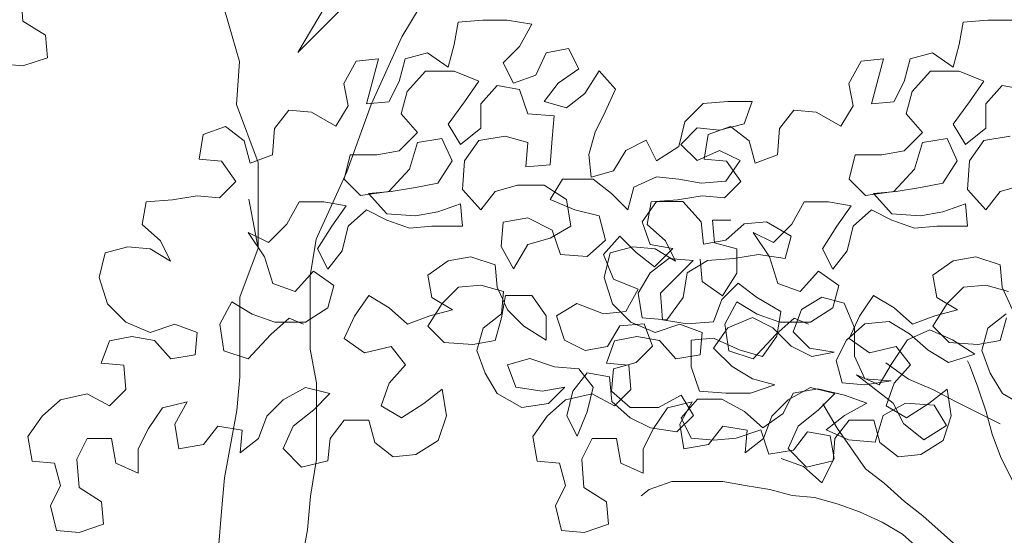
# Model space of a CAD drawing. Units: millimetres. Extents: x 1028 to 1444, y 268 to 296.
# Drawn here: x 1144 to 1145, y 271 to 272 of the extents above; entities that cross this region are included whole.
import ezdxf

# ---------------------------------------------------------------- set-up
doc = ezdxf.new("R2010")
doc.units = ezdxf.units.MM
doc.layers.add('ZV', color=62, linetype='Continuous', lineweight=0)

# ---------------------------------------------------------------- blocks, each defined once
blk = doc.blocks.new('Arbol Nuevo')
at = {"layer": 'ZV'}
for p, q in [((4.2324, 13.666), (4.2372, 13.5985)), ((4.2372, 13.5985), (4.2903, 13.5648)), ((5.2655, 13.5959), (5.3234, 13.6008)), ((5.3234, 13.6008), (5.3812, 13.6009)), ((5.3812, 13.6009), (5.4391, 13.5913)), ((6.4584, 13.5959), (6.5162, 13.6008)), ((6.5162, 13.6008), (6.5741, 13.6009)), ((5.2559, 13.5429), (5.2655, 13.5959)), ((5.4391, 13.5913), (5.4102, 13.5382)), ((6.4488, 13.5429), (6.4584, 13.5959)), ((4.2903, 13.5648), (4.2952, 13.5118)), ((5.2415, 13.4899), (5.2559, 13.5429)), ((5.4102, 13.5382), (5.3717, 13.4996)), ((6.4344, 13.4899), (6.4488, 13.5429)), ((5.1403, 13.509), (5.1933, 13.5236)), ((5.1933, 13.5236), (5.2415, 13.4899)), ((5.4489, 13.4708), (5.4729, 13.5238)), ((5.4729, 13.5238), (5.526, 13.5335)), ((5.526, 13.5335), (5.5501, 13.4853)), ((6.3331, 13.509), (6.3861, 13.5236)), ((6.3861, 13.5236), (6.4344, 13.4899)), ((4.2952, 13.5118), (4.2373, 13.4924)), ((5.0246, 13.5041), (5.0776, 13.509)), ((5.0776, 13.509), (5.0488, 13.4029)), ((5.1258, 13.456), (5.1403, 13.509)), ((6.2174, 13.5041), (6.2704, 13.509)), ((6.2704, 13.509), (6.2416, 13.4029)), ((6.3187, 13.456), (6.3331, 13.509)), ((4.2373, 13.4924), (4.1843, 13.4972)), ((4.9957, 13.4511), (5.0246, 13.5041)), ((5.3717, 13.4996), (5.3958, 13.4514)), ((6.1885, 13.4511), (6.2174, 13.5041)), ((5.1885, 13.4802), (5.1452, 13.4319)), ((5.256, 13.4802), (5.1885, 13.4802)), ((5.3139, 13.4562), (5.256, 13.4802)), ((5.5501, 13.4853), (5.5019, 13.4515)), ((5.5646, 13.4275), (5.5983, 13.4805)), ((5.5983, 13.4805), (5.6369, 13.4372)), ((6.3813, 13.4802), (6.338, 13.4319)), ((6.4488, 13.4802), (6.3813, 13.4802)), ((6.5067, 13.4562), (6.4488, 13.4802)), ((5.3958, 13.4514), (5.4489, 13.4708)), ((5.0054, 13.398), (4.9957, 13.4511)), ((5.1018, 13.4078), (5.1258, 13.456)), ((5.2802, 13.4079), (5.3139, 13.4562)), ((5.3573, 13.4466), (5.3188, 13.4031)), ((5.4103, 13.437), (5.3573, 13.4466)), ((5.5019, 13.4515), (5.4682, 13.4081)), ((6.1982, 13.398), (6.1885, 13.4511)), ((6.2946, 13.4078), (6.3187, 13.456)), ((6.473, 13.4079), (6.5067, 13.4562)), ((6.5501, 13.4466), (6.5116, 13.4031)), ((6.6032, 13.437), (6.5501, 13.4466)), ((5.1452, 13.4319), (5.1307, 13.3789)), ((5.4297, 13.3791), (5.4103, 13.437)), ((5.5213, 13.3937), (5.5646, 13.4275)), ((5.6369, 13.4372), (5.6129, 13.3841)), ((6.338, 13.4319), (6.3236, 13.3789)), ((4.9765, 13.3498), (5.0054, 13.398)), ((5.0488, 13.4029), (5.1018, 13.4078)), ((5.2417, 13.3549), (5.2802, 13.4079)), ((5.3188, 13.4031), (5.3188, 13.3453)), ((5.4682, 13.4081), (5.5213, 13.3937)), ((5.8009, 13.3602), (5.8443, 13.4036)), ((5.8443, 13.4036), (5.9021, 13.4085)), ((5.9021, 13.4085), (5.96, 13.4085)), ((5.96, 13.4085), (5.9408, 13.3555)), ((6.1693, 13.3498), (6.1982, 13.398)), ((6.2416, 13.4029), (6.2946, 13.4078)), ((6.4345, 13.3549), (6.473, 13.4079)), ((6.5116, 13.4031), (6.5116, 13.3453)), ((4.8318, 13.3448), (4.8656, 13.3883)), ((4.8656, 13.3883), (4.9186, 13.3835)), ((4.9186, 13.3835), (4.9765, 13.3498)), ((5.6129, 13.3841), (5.5888, 13.3359)), ((6.0247, 13.3448), (6.0584, 13.3883)), ((6.0584, 13.3883), (6.1114, 13.3835)), ((6.1114, 13.3835), (6.1693, 13.3498)), ((5.1307, 13.3789), (5.1694, 13.3355)), ((5.4923, 13.3744), (5.4297, 13.3791)), ((5.4876, 13.3213), (5.4923, 13.3744)), ((6.3236, 13.3789), (6.3622, 13.3355)), ((5.2706, 13.3067), (5.2417, 13.3549)), ((5.7865, 13.3023), (5.8009, 13.3602)), ((5.9408, 13.3555), (5.8829, 13.341)), ((6.4635, 13.3067), (6.4345, 13.3549)), ((4.6631, 13.3302), (4.7161, 13.3496)), ((4.7161, 13.3496), (4.7596, 13.3158)), ((4.8271, 13.2822), (4.8318, 13.3448)), ((5.1694, 13.3355), (5.126, 13.2921)), ((5.3188, 13.3453), (5.2706, 13.3067)), ((5.5888, 13.3359), (5.5744, 13.2828)), ((5.8299, 13.3458), (5.7913, 13.3071)), ((5.8829, 13.341), (5.8299, 13.3458)), ((5.8559, 13.3302), (5.909, 13.3496)), ((5.909, 13.3496), (5.9524, 13.3158)), ((6.0199, 13.2822), (6.0247, 13.3448)), ((6.3622, 13.3355), (6.3188, 13.2921)), ((6.5116, 13.3453), (6.4635, 13.3067)), ((4.6535, 13.2724), (4.6631, 13.3302)), ((5.1694, 13.3114), (5.2272, 13.3211)), ((5.2272, 13.3211), (5.2514, 13.2681)), ((5.314, 13.3164), (5.3767, 13.3261)), ((5.3767, 13.3261), (5.4297, 13.3116)), ((5.4828, 13.2586), (5.4876, 13.3213)), ((5.8464, 13.2724), (5.8559, 13.3302)), ((6.3622, 13.3114), (6.4201, 13.3211)), ((6.4201, 13.3211), (6.4442, 13.2681)), ((6.5068, 13.3164), (6.5695, 13.3261)), ((4.7596, 13.3158), (4.7741, 13.2628)), ((5.1501, 13.2487), (5.1694, 13.3114)), ((5.2803, 13.2681), (5.314, 13.3164)), ((5.4297, 13.3116), (5.425, 13.2538)), ((5.6612, 13.2926), (5.7094, 13.3167)), ((5.7094, 13.3167), (5.7335, 13.2685)), ((5.7913, 13.3071), (5.8299, 13.2686)), ((5.9524, 13.3158), (5.9669, 13.2628)), ((6.343, 13.2487), (6.3622, 13.3114)), ((6.4731, 13.2681), (6.5068, 13.3164)), ((5.126, 13.2921), (5.073, 13.2824)), ((5.6323, 13.2443), (5.6612, 13.2926)), ((5.7335, 13.2685), (5.7865, 13.3023)), ((5.8299, 13.2686), (5.883, 13.2928)), ((5.883, 13.2928), (5.9312, 13.2687)), ((6.3188, 13.2921), (6.2658, 13.2824)), ((4.7066, 13.2676), (4.6535, 13.2724)), ((4.7741, 13.2628), (4.8271, 13.2822)), ((5.0103, 13.2823), (4.9959, 13.2245)), ((5.073, 13.2824), (5.0103, 13.2823)), ((5.5744, 13.2828), (5.5793, 13.2298)), ((5.8994, 13.2676), (5.8464, 13.2724)), ((5.9669, 13.2628), (6.0199, 13.2822)), ((6.2031, 13.2823), (6.1887, 13.2245)), ((6.2658, 13.2824), (6.2031, 13.2823)), ((4.7404, 13.2194), (4.7066, 13.2676)), ((5.2514, 13.2681), (5.2177, 13.215)), ((5.2755, 13.2006), (5.2803, 13.2681)), ((5.425, 13.2538), (5.4828, 13.2586)), ((5.9312, 13.2687), (5.8975, 13.2205)), ((5.9332, 13.2194), (5.8994, 13.2676)), ((6.4442, 13.2681), (6.4105, 13.215)), ((6.4684, 13.2006), (6.4731, 13.2681)), ((5.102, 13.1956), (5.1501, 13.2487)), ((5.5793, 13.2298), (5.6323, 13.2443)), ((6.2948, 13.1956), (6.343, 13.2487)), ((5.7335, 13.23), (5.6805, 13.2058)), ((5.7866, 13.2252), (5.7335, 13.23)), ((4.7018, 13.1808), (4.7404, 13.2194)), ((4.9959, 13.2245), (5.0345, 13.1859)), ((5.2177, 13.215), (5.1646, 13.2053)), ((5.4057, 13.2104), (5.3527, 13.1959)), ((5.4684, 13.2104), (5.4057, 13.2104)), ((5.5215, 13.1767), (5.4684, 13.2104)), ((5.5118, 13.2249), (5.4829, 13.1767)), ((5.5841, 13.225), (5.5118, 13.2249)), ((5.6275, 13.1913), (5.5841, 13.225)), ((5.8396, 13.2156), (5.7866, 13.2252)), ((5.8975, 13.2205), (5.8396, 13.2156)), ((5.8946, 13.1808), (5.9332, 13.2194)), ((6.1887, 13.2245), (6.2273, 13.1859)), ((6.4105, 13.215), (6.3575, 13.2053)), ((6.5985, 13.2104), (6.5455, 13.1959)), ((5.0345, 13.1859), (5.102, 13.1956)), ((5.1068, 13.1956), (5.0538, 13.1908)), ((5.1646, 13.2053), (5.1068, 13.1956)), ((5.319, 13.1524), (5.2755, 13.2006)), ((5.3527, 13.1959), (5.319, 13.1524)), ((5.6805, 13.2058), (5.6661, 13.1527)), ((6.2273, 13.1859), (6.2948, 13.1956)), ((6.2996, 13.1956), (6.2466, 13.1908)), ((6.3575, 13.2053), (6.2996, 13.1956)), ((6.5118, 13.1524), (6.4684, 13.2006)), ((6.5455, 13.1959), (6.5118, 13.1524)), ((4.5909, 13.1759), (4.6488, 13.1856)), ((4.6488, 13.1856), (4.7018, 13.1808)), ((5.0538, 13.1908), (5.0972, 13.1426)), ((5.6661, 13.1527), (5.6275, 13.1913)), ((5.7838, 13.1759), (5.8416, 13.1856)), ((5.8416, 13.1856), (5.8946, 13.1808)), ((6.2466, 13.1908), (6.29, 13.1426)), ((4.5187, 13.1179), (4.5283, 13.171)), ((4.5283, 13.171), (4.5909, 13.1759)), ((4.8899, 13.1713), (4.861, 13.1183)), ((4.9477, 13.1714), (4.8899, 13.1713)), ((5.0008, 13.1618), (4.9477, 13.1714)), ((5.2177, 13.1475), (5.2708, 13.1668)), ((5.2708, 13.1668), (5.2756, 13.1138)), ((5.4829, 13.1767), (5.5408, 13.1526)), ((5.5312, 13.1141), (5.5215, 13.1767)), ((5.7336, 13.1721), (5.6999, 13.1238)), ((5.7115, 13.1179), (5.7211, 13.171)), ((5.7211, 13.171), (5.7838, 13.1759)), ((5.7963, 13.1722), (5.7336, 13.1721)), ((5.8397, 13.124), (5.7963, 13.1722)), ((6.0827, 13.1713), (6.0538, 13.1183)), ((6.1405, 13.1714), (6.0827, 13.1713)), ((6.1936, 13.1618), (6.1405, 13.1714)), ((6.4106, 13.1475), (6.4636, 13.1668)), ((6.4636, 13.1668), (6.4685, 13.1138)), ((4.9671, 13.1135), (5.0008, 13.1618)), ((5.049, 13.1522), (5.0056, 13.1136)), ((5.0972, 13.1281), (5.049, 13.1522)), ((5.5408, 13.1526), (5.5986, 13.1382)), ((6.1599, 13.1135), (6.1936, 13.1618)), ((6.2418, 13.1522), (6.1985, 13.1136)), ((6.29, 13.1281), (6.2418, 13.1522)), ((5.0972, 13.1426), (5.1647, 13.1378)), ((5.1647, 13.1378), (5.2177, 13.1475)), ((5.4299, 13.1332), (5.372, 13.1235)), ((5.4878, 13.1044), (5.4299, 13.1332)), ((5.5986, 13.1382), (5.6132, 13.0804)), ((6.29, 13.1426), (6.3575, 13.1378)), ((6.3575, 13.1378), (6.4106, 13.1475)), ((4.5621, 13.0794), (4.5187, 13.1179)), ((4.861, 13.1183), (4.8176, 13.0748)), ((5.1503, 13.1089), (5.0972, 13.1281)), ((5.372, 13.1235), (5.3673, 13.0657)), ((5.6999, 13.1238), (5.7192, 13.0708)), ((5.7549, 13.0794), (5.7115, 13.1179)), ((5.8446, 13.0709), (5.8397, 13.124)), ((5.8658, 13.1277), (5.9092, 13.1278)), ((5.8706, 13.0747), (5.8658, 13.1277)), ((5.941, 13.1192), (5.8976, 13.0806)), ((5.994, 13.1241), (5.941, 13.1192)), ((6.0519, 13.0904), (5.994, 13.1241)), ((6.0538, 13.1183), (6.0105, 13.0748)), ((6.3431, 13.1089), (6.29, 13.1281)), ((4.9334, 13.0605), (4.9671, 13.1135)), ((5.0056, 13.1136), (4.9912, 13.0557)), ((5.2033, 13.1138), (5.1503, 13.1089)), ((5.2756, 13.1138), (5.2033, 13.1138)), ((5.483, 13.0851), (5.5312, 13.1141)), ((5.5071, 13.0465), (5.4878, 13.1044)), ((6.1262, 13.0605), (6.1599, 13.1135)), ((6.1985, 13.1136), (6.184, 13.0557)), ((6.3961, 13.1138), (6.3431, 13.1089)), ((6.4685, 13.1138), (6.3961, 13.1138)), ((4.8176, 13.0748), (4.7694, 13.0989)), ((4.7694, 13.0989), (4.808, 13.0411)), ((5.6469, 13.0901), (5.6084, 13.0466)), ((5.6855, 13.0515), (5.6469, 13.0901)), ((6.0105, 13.0748), (5.9622, 13.0989)), ((5.9622, 13.0989), (6.0008, 13.0411)), ((6.0375, 13.0374), (6.0519, 13.0904)), ((4.5862, 13.0312), (4.5621, 13.0794)), ((5.4299, 13.0706), (5.483, 13.0851)), ((5.6132, 13.0804), (5.5698, 13.0418)), ((5.7192, 13.0708), (5.7723, 13.0612)), ((5.7791, 13.0312), (5.7549, 13.0794)), ((5.8976, 13.0806), (5.8446, 13.0709)), ((5.9237, 13.0603), (5.8706, 13.0747)), ((4.4319, 13.0504), (4.485, 13.0649)), ((4.485, 13.0649), (4.538, 13.0601)), ((4.538, 13.0601), (4.5862, 13.0312)), ((4.9575, 13.0123), (4.9334, 13.0605)), ((4.9912, 13.0557), (4.9575, 13.0123)), ((5.3673, 13.0657), (5.3963, 13.0127)), ((5.3963, 13.0127), (5.4299, 13.0706)), ((5.6248, 13.0504), (5.6778, 13.0649)), ((5.6778, 13.0649), (5.7308, 13.0601)), ((5.7723, 13.0612), (5.7289, 13.0178)), ((5.7308, 13.0601), (5.7791, 13.0312)), ((5.9237, 13.0024), (5.9237, 13.0603)), ((6.1503, 13.0123), (6.1262, 13.0605)), ((6.184, 13.0557), (6.1503, 13.0123)), ((4.4175, 12.9925), (4.4319, 13.0504)), ((4.808, 13.0411), (4.8274, 12.9784)), ((5.295, 13.0415), (5.2419, 13.0318)), ((5.3529, 13.0223), (5.295, 13.0415)), ((5.5698, 13.0418), (5.5071, 13.0465)), ((5.6084, 13.0466), (5.6325, 12.9888)), ((5.6104, 12.9925), (5.6248, 13.0504)), ((5.7289, 13.0178), (5.6855, 13.0515)), ((5.9169, 13.0373), (5.9748, 13.047)), ((5.9748, 13.047), (6.0375, 13.0374)), ((6.0008, 13.0411), (6.0202, 12.9784)), ((6.4878, 13.0415), (6.4348, 13.0318)), ((6.5457, 13.0223), (6.4878, 13.0415)), ((5.2419, 13.0318), (5.1938, 12.998)), ((5.7627, 13.0371), (5.7193, 13.0033)), ((5.7434, 12.9551), (5.8205, 13.0324)), ((5.8205, 13.0324), (5.7627, 13.0371)), ((5.8061, 13.0034), (5.8543, 13.0324)), ((5.8369, 13.0361), (5.8418, 12.9831)), ((5.8543, 13.0324), (5.9169, 13.0373)), ((6.4348, 13.0318), (6.3866, 12.998)), ((5.3577, 12.9693), (5.3529, 13.0223)), ((6.5505, 12.9693), (6.5457, 13.0223)), ((4.8804, 12.9592), (4.9238, 13.0074)), ((4.9238, 13.0074), (4.972, 12.9737)), ((5.1938, 12.998), (5.2035, 12.945)), ((5.7193, 13.0033), (5.6904, 12.9551)), ((5.7965, 12.9455), (5.8061, 13.0034)), ((5.89, 12.9494), (5.9237, 13.0024)), ((6.0732, 12.9592), (6.1166, 13.0074)), ((6.1166, 13.0074), (6.1648, 12.9737)), ((6.3866, 12.998), (6.3963, 12.945)), ((4.4369, 12.9298), (4.4175, 12.9925)), ((4.8274, 12.9784), (4.8804, 12.9592)), ((5.6297, 12.9298), (5.6104, 12.9925)), ((5.6325, 12.9888), (5.6904, 12.9647)), ((5.8418, 12.9831), (5.89, 12.9494)), ((5.9266, 12.9794), (5.8881, 12.9408)), ((5.9701, 12.9457), (5.9266, 12.9794)), ((6.0202, 12.9784), (6.0732, 12.9592)), ((4.972, 12.9737), (4.9576, 12.9207)), ((5.2661, 12.9692), (5.2276, 12.9306)), ((5.3191, 12.974), (5.2661, 12.9692)), ((5.3722, 12.9596), (5.3191, 12.974)), ((5.3819, 12.9162), (5.3577, 12.9693)), ((5.6904, 12.9647), (5.6615, 12.9117)), ((6.1648, 12.9737), (6.1504, 12.9207)), ((6.4589, 12.9692), (6.4204, 12.9306)), ((6.512, 12.974), (6.4589, 12.9692)), ((6.565, 12.9596), (6.512, 12.974)), ((6.5747, 12.9162), (6.5505, 12.9693)), ((5.054, 12.9497), (5.0203, 12.9014)), ((5.1022, 12.9208), (5.054, 12.9497)), ((5.3674, 12.9066), (5.3722, 12.9596)), ((5.3674, 12.8969), (5.377, 12.95)), ((5.377, 12.95), (5.4397, 12.95)), ((5.4397, 12.95), (5.4735, 12.9019)), ((5.6904, 12.9551), (5.7001, 12.8972)), ((5.7483, 12.8925), (5.7434, 12.9551)), ((6.2468, 12.9497), (6.2131, 12.9014)), ((6.2951, 12.9208), (6.2468, 12.9497)), ((4.731, 12.9349), (4.7021, 12.8819)), ((4.7792, 12.906), (4.731, 12.9349)), ((5.2035, 12.945), (5.2517, 12.9161)), ((5.758, 12.8925), (5.7965, 12.9455)), ((5.8881, 12.9408), (5.8689, 12.8878)), ((5.9238, 12.9349), (5.8949, 12.8819)), ((5.972, 12.906), (5.9238, 12.9349)), ((6.0279, 12.912), (5.9701, 12.9457)), ((6.1243, 12.9458), (6.0762, 12.9169)), ((6.1774, 12.9314), (6.1243, 12.9458)), ((6.2015, 12.8736), (6.1774, 12.9314)), ((6.3963, 12.945), (6.4445, 12.9161)), ((4.4803, 12.8865), (4.4369, 12.9298)), ((4.9576, 12.9207), (4.9046, 12.8869)), ((5.1457, 12.8823), (5.1022, 12.9208)), ((5.2276, 12.9306), (5.1939, 12.8775)), ((5.2517, 12.9161), (5.1987, 12.9016)), ((5.4205, 12.8777), (5.3819, 12.9162)), ((5.5458, 12.9309), (5.4976, 12.9019)), ((5.6085, 12.9068), (5.5458, 12.9309)), ((5.6731, 12.8865), (5.6297, 12.9298)), ((6.0762, 12.9169), (6.0569, 12.8638)), ((6.1504, 12.9207), (6.0974, 12.8869)), ((6.3385, 12.8823), (6.2951, 12.9208)), ((6.4204, 12.9306), (6.3867, 12.8775)), ((6.4445, 12.9161), (6.3915, 12.9016)), ((4.8323, 12.8868), (4.7792, 12.906)), ((5.0203, 12.9014), (4.9962, 12.8484)), ((5.1987, 12.9016), (5.1457, 12.8823)), ((5.3241, 12.8728), (5.3674, 12.9066)), ((5.4735, 12.9019), (5.4735, 12.844)), ((5.4976, 12.9019), (5.5169, 12.844)), ((5.6615, 12.9117), (5.6085, 12.9068)), ((6.0251, 12.8868), (5.972, 12.906)), ((6.0184, 12.8541), (6.0279, 12.912)), ((6.2131, 12.9014), (6.1891, 12.8484)), ((6.3915, 12.9016), (6.3385, 12.8823)), ((6.5169, 12.8728), (6.5602, 12.9066)), ((4.5382, 12.8624), (4.4803, 12.8865)), ((4.8226, 12.8579), (4.866, 12.8965)), ((4.9046, 12.8869), (4.8323, 12.8868)), ((4.866, 12.8965), (4.8998, 12.882)), ((5.353, 12.8439), (5.3674, 12.8969)), ((5.731, 12.8624), (5.6731, 12.8865)), ((5.7001, 12.8972), (5.758, 12.8925)), ((5.8062, 12.8829), (5.7483, 12.8925)), ((5.8689, 12.8878), (5.8062, 12.8829)), ((5.9605, 12.8975), (5.9026, 12.8733)), ((6.0087, 12.8734), (5.9605, 12.8975)), ((6.0155, 12.8579), (6.0588, 12.8965)), ((6.0974, 12.8869), (6.0251, 12.8868)), ((6.0588, 12.8965), (6.0926, 12.882)), ((6.2835, 12.8881), (6.2256, 12.8833)), ((6.3317, 12.8593), (6.2835, 12.8881)), ((6.5458, 12.8439), (6.5603, 12.8969)), ((4.596, 12.8818), (4.5382, 12.8624)), ((4.6491, 12.8625), (4.596, 12.8818)), ((4.7021, 12.8819), (4.7118, 12.8192)), ((5.1939, 12.8775), (5.2325, 12.839)), ((5.3096, 12.8197), (5.3241, 12.8728)), ((5.4735, 12.844), (5.4205, 12.8777)), ((5.6182, 12.8297), (5.6471, 12.8779)), ((5.6471, 12.8779), (5.7049, 12.8828)), ((5.7049, 12.8828), (5.7243, 12.8298)), ((5.7889, 12.8818), (5.731, 12.8624)), ((5.8419, 12.8625), (5.7889, 12.8818)), ((5.9026, 12.8733), (5.8689, 12.8251)), ((5.8949, 12.8819), (5.9046, 12.8192)), ((6.0521, 12.8301), (6.0087, 12.8734)), ((6.2256, 12.8833), (6.1823, 12.8447)), ((6.2016, 12.8061), (6.2015, 12.8736)), ((6.3867, 12.8775), (6.4253, 12.839)), ((6.5025, 12.8197), (6.5169, 12.8728)), ((4.6443, 12.8095), (4.6491, 12.8625)), ((4.7697, 12.8), (4.8226, 12.8579)), ((5.8371, 12.8095), (5.8419, 12.8625)), ((5.9625, 12.8), (6.0155, 12.8579)), ((5.9846, 12.8059), (6.0184, 12.8541)), ((6.0569, 12.8638), (6.0955, 12.8253)), ((6.3269, 12.8448), (6.3799, 12.8689)), ((6.3752, 12.8207), (6.3317, 12.8593)), ((6.3799, 12.8689), (6.433, 12.8449)), ((4.4225, 12.79), (4.4418, 12.8431)), ((4.4418, 12.8431), (4.4948, 12.8527)), ((4.4948, 12.8527), (4.5478, 12.8432)), ((4.5478, 12.8432), (4.5865, 12.7998)), ((4.9962, 12.8484), (5.0445, 12.8147)), ((5.2325, 12.839), (5.3, 12.8342)), ((5.3, 12.8342), (5.353, 12.8439)), ((5.5169, 12.844), (5.5652, 12.82)), ((5.6154, 12.79), (5.6346, 12.8431)), ((5.6346, 12.8431), (5.6876, 12.8527)), ((5.6876, 12.8527), (5.7407, 12.8432)), ((5.7407, 12.8432), (5.7793, 12.7998)), ((5.8159, 12.8443), (5.8689, 12.8492)), ((5.8159, 12.7816), (5.8159, 12.8443)), ((5.8689, 12.8492), (5.9316, 12.8203)), ((6.1823, 12.8447), (6.1582, 12.7964)), ((6.1891, 12.8484), (6.2373, 12.8147)), ((6.2884, 12.7869), (6.3269, 12.8448)), ((6.4253, 12.839), (6.4928, 12.8342)), ((6.433, 12.8449), (6.4861, 12.8112)), ((6.4928, 12.8342), (6.5458, 12.8439)), ((5.0445, 12.8147), (5.1071, 12.8292)), ((5.1071, 12.8292), (5.1409, 12.7858)), ((5.5652, 12.82), (5.6182, 12.8297)), ((5.7243, 12.8298), (5.6857, 12.7912)), ((5.8689, 12.8251), (5.9124, 12.7817)), ((6.1004, 12.806), (6.0521, 12.8301)), ((6.0955, 12.8253), (6.1534, 12.8157)), ((6.2373, 12.8147), (6.3, 12.8292)), ((6.3, 12.8292), (6.3338, 12.7858)), ((4.5865, 12.7998), (4.6443, 12.8095)), ((4.7118, 12.8192), (4.7697, 12.8)), ((5.329, 12.7667), (5.3096, 12.8197)), ((5.7793, 12.7998), (5.8371, 12.8095)), ((5.9046, 12.8192), (5.9625, 12.8)), ((5.9316, 12.8203), (5.9846, 12.8059)), ((6.1534, 12.8157), (6.1004, 12.806)), ((6.4234, 12.7918), (6.3752, 12.8207)), ((6.4861, 12.8112), (6.4234, 12.7918)), ((6.5218, 12.7667), (6.5025, 12.8197)), ((5.435, 12.8006), (5.382, 12.7861)), ((5.4929, 12.7813), (5.435, 12.8006)), ((6.1582, 12.7964), (6.1727, 12.7434)), ((6.2258, 12.7531), (6.2016, 12.8061)), ((6.4736, 12.786), (6.4687, 12.7956)), ((4.4756, 12.7852), (4.4225, 12.79)), ((4.4805, 12.7274), (4.4756, 12.7852)), ((5.1409, 12.7858), (5.1024, 12.7424)), ((5.382, 12.7861), (5.4013, 12.733)), ((5.5508, 12.7766), (5.4929, 12.7813)), ((5.5845, 12.7332), (5.5508, 12.7766)), ((5.6684, 12.7852), (5.6154, 12.79)), ((5.6327, 12.7766), (5.6279, 12.7236)), ((5.6857, 12.7912), (5.6327, 12.7766)), ((5.6733, 12.7274), (5.6684, 12.7852)), ((5.8353, 12.7238), (5.8159, 12.7816)), ((5.9124, 12.7817), (5.9606, 12.7528)), ((6.2595, 12.7387), (6.2884, 12.7869)), ((6.2759, 12.7906), (6.329, 12.7521)), ((6.3338, 12.7858), (6.2952, 12.7424)), ((6.4929, 12.733), (6.4736, 12.786)), ((5.3579, 12.7185), (5.329, 12.7667)), ((5.57, 12.7669), (5.5363, 12.7235)), ((5.6231, 12.7574), (5.57, 12.7669)), ((6.2933, 12.6953), (6.2065, 12.7627)), ((6.2065, 12.7627), (6.2595, 12.7387)), ((6.5508, 12.7185), (6.5218, 12.7667)), ((5.628, 12.6995), (5.6231, 12.7574)), ((5.9606, 12.7528), (6.0136, 12.7384)), ((6.2884, 12.7483), (6.2258, 12.7531)), ((6.2258, 12.7386), (6.2884, 12.7483)), ((6.329, 12.7521), (6.3868, 12.728)), ((4.9047, 12.7326), (4.8517, 12.7036)), ((4.9626, 12.7182), (4.9047, 12.7326)), ((5.1024, 12.7424), (5.0832, 12.6894)), ((5.4013, 12.733), (5.464, 12.7235)), ((5.464, 12.7235), (5.517, 12.7332)), ((5.517, 12.7332), (5.4785, 12.6945)), ((5.5701, 12.6753), (5.5845, 12.7332)), ((6.0136, 12.7384), (5.9558, 12.7191)), ((6.0976, 12.7326), (6.0445, 12.7036)), ((6.1554, 12.7182), (6.0976, 12.7326)), ((6.1727, 12.7434), (6.2258, 12.7386)), ((6.2952, 12.7424), (6.276, 12.6894)), ((6.5122, 12.6751), (6.4929, 12.733)), ((4.3262, 12.7031), (4.3889, 12.7177)), ((4.3889, 12.7177), (4.4419, 12.6888)), ((4.4419, 12.6888), (4.4805, 12.7274)), ((4.9241, 12.6796), (4.9626, 12.7182)), ((5.1844, 12.6943), (5.2278, 12.7281)), ((5.2278, 12.7281), (5.2375, 12.6654)), ((5.4158, 12.6848), (5.3579, 12.7185)), ((5.519, 12.7031), (5.5817, 12.7177)), ((5.5363, 12.7235), (5.5219, 12.6657)), ((5.5817, 12.7177), (5.6347, 12.6888)), ((5.6279, 12.7236), (5.6714, 12.6851)), ((5.6347, 12.6888), (5.6733, 12.7274)), ((5.7389, 12.6851), (5.7919, 12.7141)), ((5.7919, 12.7141), (5.8209, 12.6659)), ((5.8979, 12.719), (5.8353, 12.7238)), ((5.9558, 12.7191), (5.8979, 12.719)), ((6.033, 12.6709), (6.057, 12.7192)), ((6.057, 12.7192), (6.1149, 12.7289)), ((6.1149, 12.7289), (6.1776, 12.7145)), ((6.1169, 12.6796), (6.1554, 12.7182)), ((6.1776, 12.7145), (6.2306, 12.6952)), ((6.3772, 12.6943), (6.4206, 12.7281)), ((6.3868, 12.728), (6.4399, 12.6992)), ((6.4206, 12.7281), (6.4303, 12.6654)), ((6.6087, 12.6848), (6.5508, 12.7185)), ((4.2828, 12.6645), (4.3262, 12.7031)), ((4.6251, 12.6986), (4.5673, 12.6841)), ((4.5962, 12.6455), (4.6251, 12.6986)), ((4.8517, 12.7036), (4.8132, 12.665)), ((5.4757, 12.6645), (5.519, 12.7031)), ((5.6714, 12.661), (5.628, 12.6995)), ((5.8179, 12.6986), (5.7601, 12.6841)), ((5.7891, 12.6455), (5.8179, 12.6986)), ((5.7919, 12.6611), (5.8305, 12.7045)), ((5.8305, 12.7045), (5.8883, 12.7046)), ((5.8883, 12.7046), (5.9414, 12.6757)), ((6.0445, 12.7036), (6.006, 12.665)), ((6.4399, 12.6992), (6.546, 12.6462)), ((4.5673, 12.6841), (4.5336, 12.6358)), ((5.0832, 12.6894), (5.1314, 12.6605)), ((5.1314, 12.6605), (5.1844, 12.6943)), ((5.4785, 12.6945), (5.4158, 12.6848)), ((5.6714, 12.6851), (5.7389, 12.6851)), ((5.7601, 12.6841), (5.7264, 12.6358)), ((6.1265, 12.694), (6.1603, 12.6362)), ((6.2306, 12.6952), (6.1776, 12.6663)), ((6.2692, 12.6663), (6.3222, 12.6953)), ((6.276, 12.6894), (6.3242, 12.6605)), ((6.3175, 12.6471), (6.2933, 12.6953)), ((6.3222, 12.6953), (6.3898, 12.6906)), ((6.3242, 12.6605), (6.3772, 12.6943)), ((6.3898, 12.6906), (6.4187, 12.6424)), ((4.8759, 12.641), (4.9241, 12.6796)), ((5.5461, 12.6175), (5.5701, 12.6753)), ((5.9414, 12.6757), (5.9848, 12.6372)), ((5.9848, 12.6372), (6.033, 12.6709)), ((6.0687, 12.641), (6.1169, 12.6796)), ((6.5268, 12.6221), (6.5122, 12.6751)), ((4.2491, 12.6163), (4.2828, 12.6645)), ((4.8132, 12.665), (4.7939, 12.612)), ((4.9964, 12.6555), (4.9627, 12.6121)), ((5.0543, 12.6556), (4.9964, 12.6555)), ((5.0688, 12.6026), (5.0543, 12.6556)), ((5.2375, 12.6654), (5.2182, 12.6075)), ((5.442, 12.6163), (5.4757, 12.6645)), ((5.5219, 12.6657), (5.5461, 12.6175)), ((5.7196, 12.6369), (5.6714, 12.661)), ((5.8209, 12.6659), (5.7823, 12.6273)), ((5.8161, 12.6129), (5.7919, 12.6611)), ((6.006, 12.665), (5.9868, 12.612)), ((6.1776, 12.6663), (6.1343, 12.6325)), ((6.1892, 12.6555), (6.1555, 12.6121)), ((6.2471, 12.6556), (6.1892, 12.6555)), ((6.2616, 12.6026), (6.2471, 12.6556)), ((6.25, 12.6036), (6.2692, 12.6663)), ((6.4303, 12.6654), (6.4111, 12.6075)), ((4.6059, 12.5877), (4.5962, 12.6455)), ((4.6975, 12.6408), (4.6638, 12.5974)), ((4.7554, 12.6312), (4.6975, 12.6408)), ((4.8518, 12.5879), (4.8759, 12.641)), ((5.7823, 12.6273), (5.7196, 12.6369)), ((5.7988, 12.5877), (5.7891, 12.6455)), ((5.8903, 12.6408), (5.8566, 12.5974)), ((5.9482, 12.6312), (5.8903, 12.6408)), ((6.0447, 12.5879), (6.0687, 12.641)), ((6.3657, 12.6086), (6.3175, 12.6471)), ((6.4187, 12.6424), (6.3657, 12.6086)), ((4.5336, 12.6358), (4.5095, 12.5876)), ((4.7506, 12.5782), (4.7554, 12.6312)), ((5.7264, 12.6358), (5.7023, 12.5876)), ((5.98, 12.6323), (5.9221, 12.613)), ((5.9434, 12.5782), (5.9482, 12.6312)), ((5.9993, 12.5745), (5.98, 12.6323)), ((6.0909, 12.6276), (6.0572, 12.5842)), ((6.1439, 12.618), (6.0909, 12.6276)), ((6.1343, 12.6325), (6.1873, 12.6084)), ((6.1603, 12.6362), (6.2279, 12.5399)), ((6.5461, 12.5691), (6.5268, 12.6221)), ((4.2588, 12.5584), (4.2491, 12.6163)), ((4.389, 12.6116), (4.3649, 12.5633)), ((4.4468, 12.6116), (4.389, 12.6116)), ((4.4565, 12.5538), (4.4468, 12.6116)), ((4.7939, 12.612), (4.7506, 12.5782)), ((4.9627, 12.6121), (4.9579, 12.5591)), ((5.2182, 12.6075), (5.1652, 12.5737)), ((5.4517, 12.5584), (5.442, 12.6163)), ((5.5818, 12.6116), (5.5577, 12.5633)), ((5.6396, 12.6116), (5.5818, 12.6116)), ((5.6493, 12.5538), (5.6396, 12.6116)), ((5.8691, 12.6081), (5.8161, 12.6129)), ((5.9221, 12.613), (5.8691, 12.6081)), ((5.9868, 12.612), (5.9434, 12.5782)), ((6.1536, 12.565), (6.1439, 12.618)), ((6.1555, 12.6121), (6.1508, 12.5591)), ((6.1873, 12.6084), (6.25, 12.6036)), ((6.4111, 12.6075), (6.3581, 12.5737)), ((4.6638, 12.5974), (4.6059, 12.5877)), ((5.1122, 12.5689), (5.0688, 12.6026)), ((5.8566, 12.5974), (5.7988, 12.5877)), ((6.305, 12.5689), (6.2616, 12.6026)), ((4.5095, 12.5876), (4.5096, 12.5297)), ((4.8953, 12.5445), (4.8518, 12.5879)), ((5.7023, 12.5876), (5.7024, 12.5297)), ((6.0572, 12.5842), (5.9993, 12.5745)), ((6.0881, 12.5445), (6.0447, 12.5879)), ((4.3649, 12.5633), (4.3698, 12.4959)), ((4.9579, 12.5591), (4.8953, 12.5445)), ((5.1652, 12.5737), (5.1122, 12.5689)), ((5.5577, 12.5633), (5.5626, 12.4959)), ((6.0283, 12.5649), (6.0813, 12.5456)), ((6.1508, 12.5591), (6.0881, 12.5445)), ((6.1247, 12.5071), (6.1536, 12.565)), ((6.3581, 12.5737), (6.305, 12.5689)), ((4.3119, 12.5537), (4.2588, 12.5584)), ((4.3264, 12.5006), (4.3119, 12.5537)), ((4.5096, 12.5297), (4.4565, 12.5538)), ((5.5047, 12.5537), (5.4517, 12.5584)), ((5.5192, 12.5006), (5.5047, 12.5537)), ((5.7024, 12.5297), (5.6493, 12.5538)), ((6.0813, 12.5456), (6.1247, 12.5071)), ((6.2279, 12.5399), (6.2713, 12.5061)), ((4.3023, 12.4524), (4.3264, 12.5006)), ((5.4951, 12.4524), (5.5192, 12.5006)), ((4.3698, 12.4959), (4.4228, 12.4622)), ((5.5626, 12.4959), (5.6157, 12.4622)), ((6.1074, 12.4722), (6.0544, 12.477)), ((4.3168, 12.3946), (4.3023, 12.4524)), ((4.4228, 12.4622), (4.4277, 12.4091)), ((5.5097, 12.3946), (5.4951, 12.4524)), ((5.6157, 12.4622), (5.6205, 12.4091)), ((4.4277, 12.4091), (4.3699, 12.3898)), ((5.6205, 12.4091), (5.5627, 12.3898)), ((4.3699, 12.3898), (4.3168, 12.3946)), ((5.5627, 12.3898), (5.5097, 12.3946)), ((6.3583, 12.3471), (6.3148, 12.3856))]:
    blk.add_line(p, q, dxfattribs=at)
at = {"layer": 'ZV', "color": 16}
for p, q in [((6.5944, 12.4727), (6.5461, 12.5691)), ((5.7699, 12.5105), (5.7169, 12.4912)), ((5.8904, 12.5106), (5.7699, 12.5105)), ((5.9435, 12.501), (5.8904, 12.5106)), ((6.0013, 12.4914), (5.9435, 12.501)), ((6.2713, 12.5061), (6.3196, 12.4628)), ((5.7169, 12.4912), (5.6976, 12.4767)), ((6.0544, 12.477), (6.0013, 12.4914)), ((6.1605, 12.4578), (6.1074, 12.4722)), ((6.2135, 12.4386), (6.1605, 12.4578)), ((6.3196, 12.4628), (6.363, 12.4291)), ((6.2666, 12.4145), (6.2135, 12.4386)), ((6.363, 12.4291), (6.4499, 12.352)), ((6.3148, 12.3856), (6.2666, 12.4145)), ((8.2744, 10.0732), (8.3035, 9.972)), ((8.4818, 10.0734), (8.395, 9.9865)), ((8.395, 9.9865), (8.4384, 10.0589)), ((8.559, 10.0108), (8.5878, 10.059)), ((8.5108, 9.9046), (8.559, 10.0108)), ((8.3035, 9.972), (8.2987, 9.9045)), ((8.2987, 9.9045), (8.3325, 9.8129)), ((8.4724, 9.7985), (8.5108, 9.9046)), ((8.3325, 9.8129), (8.3327, 9.6779)), ((8.4242, 9.6924), (8.4724, 9.7985)), ((8.3327, 9.6779), (8.3181, 9.755)), ((8.3181, 9.755), (8.3327, 9.6779)), ((8.4147, 9.6346), (8.4242, 9.6924)), ((8.3327, 9.6779), (8.3038, 9.6007)), ((8.4148, 9.5189), (8.4147, 9.6346)), ((8.3038, 9.6007), (8.3039, 9.4754)), ((8.4245, 9.4658), (8.4148, 9.5189)), ((8.3039, 9.4754), (8.2991, 9.4223)), ((8.4246, 9.3453), (8.4245, 9.4658)), ((8.2991, 9.4223), (8.2799, 9.3162)), ((8.415, 9.2874), (8.4246, 9.3453)), ((8.2799, 9.3162), (8.2752, 9.2632)), ((8.4102, 9.2344), (8.415, 9.2874)), ((8.2752, 9.2632), (8.2704, 9.2053)), ((8.4006, 9.1813), (8.4102, 9.2344))]:
    blk.add_line(p, q, dxfattribs=at)

msp = doc.modelspace()

# ---------------------------------------------------------------- block references
at = {"layer": 'ZV'}
for p, xscale, yscale, zscale in [((1141.6953, 268.30781), 0.3266590806532008, 0.3266590806532008, 0.3266590806532008), ((1143.37347, 268.62473), 0.2177727204354483, 0.2177727204354483, 0.2177727204354483)]:
    msp.add_blockref('Arbol Nuevo', p, dxfattribs=dict(at, xscale=xscale, yscale=yscale, zscale=zscale))

doc.saveas('drawing.dxf')
